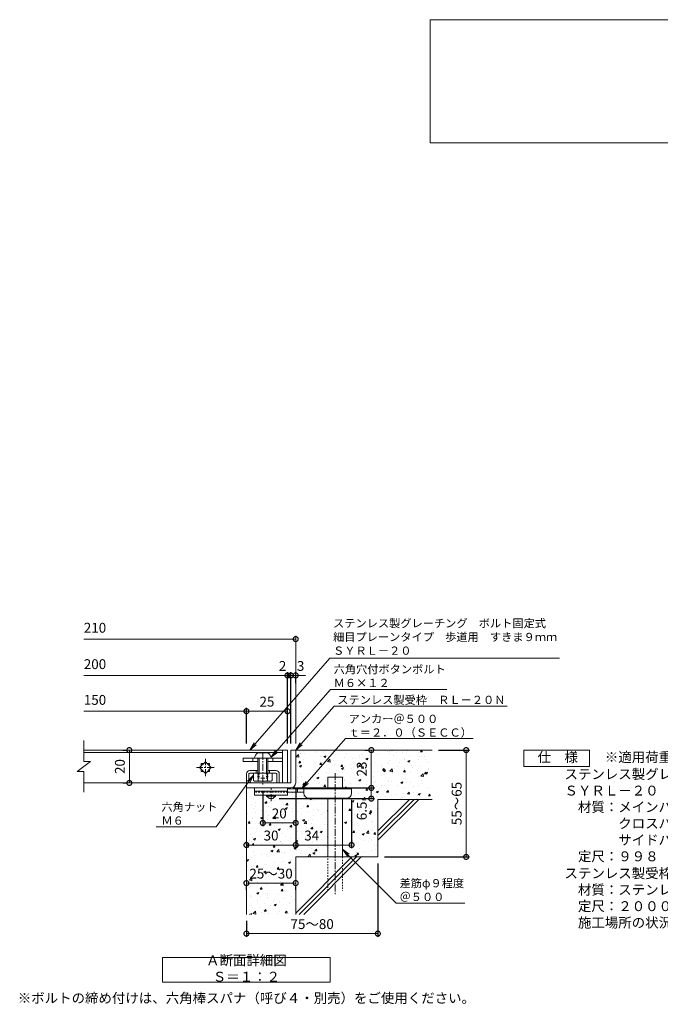
# Model space of a CAD drawing. Units: millimetres. Extents: x -1598 to -146, y -190 to 1168.
# Drawn here: x -1440 to -1050, y -122 to 478 of the extents above; entities that cross this region are included whole.
import ezdxf
from ezdxf import colors
from ezdxf.entities.mleader import LeaderData, LeaderLine
from ezdxf.math import Vec2, Vec3

# ---------------------------------------------------------------- set-up
doc = ezdxf.new("R2010")
doc.units = ezdxf.units.MM
doc.linetypes.add('中心線（短）', pattern=[6.773333, 4.233333, -0.846667, 0.846667, -0.846667])
doc.linetypes.add('点線（標準）', pattern=[1.693333, 0.846667, -0.846667])
for name, color, linetype in [('(K)アンカー', 3, 'Continuous'), ('(K)ボルト固定部', 6, 'Continuous'), ('(K)モルタル', 7, 'Continuous'), ('(K)受枠', 2, 'Continuous'), ('(K)寸法', 7, 'Continuous'), ('(K)蓋', 3, 'Continuous'), ('(K)躯体', 6, 'Continuous')]:
    doc.layers.add(name, color=color, linetype=linetype)
for name, color, linetype, lineweight in [('(K)引出線', 7, 'Continuous', 9), ('(K)文字', 2, 'Continuous', 9), ('(K)製品仕様', 7, 'Continuous', 9)]:
    doc.layers.add(name, color=color, linetype=linetype, lineweight=lineweight)
doc.styles.add('(K)MSゴシック', font='MS Gothic.ttf')
doc.styles.add('文字_異尺度_H2.5', font='MS Gothic.ttf', dxfattribs={"height": 2.5})
doc.styles.add('文字_異尺度_H3.0', font='MS Gothic.ttf', dxfattribs={"height": 3})
doc.dimstyles.new('KAD-1', dxfattribs={"dimtxt": 3, "dimasz": 3, "dimexe": 1, "dimexo": 2, "dimgap": 1, "dimtad": 1, "dimdec": 1, "dimdsep": 46, "dimtxsty": '(K)MSゴシック', "dimblk": 'DOTSMALL', "dimcen": 0, "dimclrd": 7, "dimclre": 256, "dimclrt": 2, "dimadec": 1, "dimazin": 0, "dimtfac": 1, "dimtdec": 1, "dimtmove": 0, "dimatfit": 3, "dimldrblk": 'DOTSMALL', "dimfxl": 1, "dimtfill": 1, "dimlwd": 9, "dimlwe": -1, "dimarcsym": 0})

# ---------------------------------------------------------------- blocks, each defined once
blk = doc.blocks.new('_DotSmall')
at = {"color": 0, "linetype": 'ByBlock', "const_width": 0.5}
blk.add_lwpolyline([(-0.0625, 0, 1), (0.0625, 0, 1)], format="xyb", close=True, dxfattribs=at)
blk = doc.blocks.new('*D20')
at = {"layer": '(K)寸法', "transparency": 16777216}
for p, q in [((-1222.21, -35.82), (-1222.21, -80.49)), ((-1302.21, -70.82), (-1302.21, -80.49))]:
    blk.add_line(p, q, dxfattribs=at)
at = {"layer": '(K)寸法', "color": 7, "lineweight": 9, "transparency": 16777216}
blk.add_line((-1222.21, -78.49), (-1302.21, -78.49), dxfattribs=at)
at = {"layer": 'Defpoints', "color": 0, "transparency": 16777216}
for p in [(-1222.21, -31.82), (-1302.21, -66.82), (-1302.21, -78.49)]:
    blk.add_point(p, dxfattribs=at)
at = {"layer": '(K)寸法', "color": 7, "lineweight": 9, "transparency": 16777216, "xscale": 6, "yscale": 6, "zscale": 6, "rotation": 180}
blk.add_blockref('_DotSmall', (-1302.21, -78.49), dxfattribs=at)
at = {"layer": '(K)寸法', "color": 7, "lineweight": 9, "transparency": 16777216, "xscale": 6, "yscale": 6, "zscale": 6}
blk.add_blockref('_DotSmall', (-1222.21, -78.49), dxfattribs=at)
at = {"layer": '(K)寸法', "color": 2, "lineweight": 9, "transparency": 16777216, "insert": (-1262.21, -73.49), "char_height": 6, "attachment_point": 5, "style": '(K)MSゴシック', "bg_fill": 3, "box_fill_scale": 1.1, "bg_fill_color": 256, "bg_fill_true_color": 13158600, "bg_fill_transparency": 0}
blk.add_mtext('75～80', dxfattribs=at)
blk = doc.blocks.new('*D21')
at = {"layer": '(K)寸法', "transparency": 16777216}
for p, q in [((-1377.46, 33.18), (-1375.46, 33.18)), ((-1377.46, 13.18), (-1375.46, 13.18))]:
    blk.add_line(p, q, dxfattribs=at)
at = {"layer": '(K)寸法', "color": 7, "lineweight": 9, "transparency": 16777216}
blk.add_line((-1373.46, 33.18), (-1373.46, 13.18), dxfattribs=at)
at = {"layer": 'Defpoints', "color": 0, "transparency": 16777216}
for p in [(-1373.46, 33.18), (-1373.46, 13.18), (-1373.46, 13.18)]:
    blk.add_point(p, dxfattribs=at)
at = {"layer": '(K)寸法', "color": 7, "lineweight": 9, "transparency": 16777216, "xscale": 6, "yscale": 6, "zscale": 6}
for p, rotation in [((-1373.46, 33.18), 90), ((-1373.46, 13.18), 270)]:
    blk.add_blockref('_DotSmall', p, dxfattribs=dict(at, rotation=rotation))
at = {"layer": '(K)寸法', "color": 2, "lineweight": 9, "transparency": 16777216, "insert": (-1378.46, 23.18), "char_height": 6, "attachment_point": 5, "rotation": 90, "style": '(K)MSゴシック', "bg_fill": 3, "box_fill_scale": 1.1, "bg_fill_color": 256, "bg_fill_true_color": 13158600, "bg_fill_transparency": 0}
blk.add_mtext('20', dxfattribs=at)
blk = doc.blocks.new('*D22')
at = {"layer": '(K)寸法', "color": 7, "lineweight": 9, "transparency": 16777216}
for p, q in [((-1275.21, 78.61), (-1281.21, 78.61)), ((-1272.21, 78.61), (-1266.21, 78.61))]:
    blk.add_line(p, q, dxfattribs=at)
at = {"layer": '(K)寸法', "transparency": 16777216}
for p, q in [((-1275.21, 37.18), (-1275.21, 80.61)), ((-1272.21, 73.96), (-1272.21, 80.61))]:
    blk.add_line(p, q, dxfattribs=at)
at = {"layer": 'Defpoints', "color": 0, "transparency": 16777216}
for p in [(-1275.21, 78.61), (-1272.21, 69.96), (-1275.21, 33.18)]:
    blk.add_point(p, dxfattribs=at)
at = {"layer": '(K)寸法', "color": 2, "lineweight": 9, "transparency": 16777216, "insert": (-1269.21, 83.61), "char_height": 6, "attachment_point": 5, "style": '(K)MSゴシック', "bg_fill": 3, "box_fill_scale": 1.1, "bg_fill_color": 256, "bg_fill_true_color": 13158600, "bg_fill_transparency": 0}
blk.add_mtext('3', dxfattribs=at)
at = {"layer": '(K)寸法', "color": 7, "lineweight": 9, "transparency": 16777216}
blk.add_line((-1272.21, 78.61), (-1275.21, 78.61), dxfattribs=at)
at = {"layer": '(K)寸法', "color": 7, "lineweight": 9, "transparency": 16777216, "xscale": 6, "yscale": 6, "zscale": 6}
blk.add_blockref('_DotSmall', (-1275.21, 78.61), dxfattribs=at)
at = {"layer": '(K)寸法', "color": 7, "lineweight": 9, "transparency": 16777216, "xscale": 6, "yscale": 6, "zscale": 6, "rotation": 180}
blk.add_blockref('_DotSmall', (-1272.21, 78.61), dxfattribs=at)
blk = doc.blocks.new('*D23')
at = {"layer": '(K)寸法', "color": 7, "lineweight": 9, "transparency": 16777216}
for p, q in [((-1277.21, 78.61), (-1283.21, 78.61)), ((-1275.21, 78.61), (-1269.21, 78.61))]:
    blk.add_line(p, q, dxfattribs=at)
at = {"layer": '(K)寸法', "transparency": 16777216}
for p, q in [((-1277.21, 37.18), (-1277.21, 80.61)), ((-1275.21, 37.18), (-1275.21, 80.61))]:
    blk.add_line(p, q, dxfattribs=at)
at = {"layer": 'Defpoints', "color": 0, "transparency": 16777216}
for p in [(-1277.21, 33.18), (-1275.21, 33.18)]:
    blk.add_point(p, dxfattribs=at)
at = {"layer": '(K)寸法', "color": 2, "lineweight": 9, "transparency": 16777216, "insert": (-1280.21, 83.61), "char_height": 6, "attachment_point": 5, "style": '(K)MSゴシック', "bg_fill": 3, "box_fill_scale": 1.1, "bg_fill_color": 256, "bg_fill_true_color": 13158600, "bg_fill_transparency": 0}
blk.add_mtext('2', dxfattribs=at)
at = {"layer": '(K)寸法', "color": 7, "lineweight": 9, "transparency": 16777216}
blk.add_line((-1275.21, 78.61), (-1277.21, 78.61), dxfattribs=at)
at = {"layer": 'Defpoints', "color": 0, "transparency": 16777216}
blk.add_point((-1277.21, 78.61), dxfattribs=at)
at = {"layer": '(K)寸法', "color": 7, "lineweight": 9, "transparency": 16777216, "xscale": 6, "yscale": 6, "zscale": 6}
blk.add_blockref('_DotSmall', (-1277.21, 78.61), dxfattribs=at)
at = {"layer": '(K)寸法', "color": 7, "lineweight": 9, "transparency": 16777216, "xscale": 6, "yscale": 6, "zscale": 6, "rotation": 180}
blk.add_blockref('_DotSmall', (-1275.21, 78.61), dxfattribs=at)
blk = doc.blocks.new('*D24')
at = {"layer": '(K)寸法', "transparency": 16777216}
for p, q in [((-1302.21, 37.18), (-1302.21, 58.86)), ((-1277.21, 55.57), (-1277.21, 54.86))]:
    blk.add_line(p, q, dxfattribs=at)
at = {"layer": '(K)寸法', "color": 7, "lineweight": 9, "transparency": 16777216}
blk.add_line((-1277.21, 56.86), (-1302.21, 56.86), dxfattribs=at)
at = {"layer": 'Defpoints', "color": 0, "transparency": 16777216}
for p in [(-1302.21, 56.86), (-1277.21, 59.57), (-1302.21, 33.18)]:
    blk.add_point(p, dxfattribs=at)
at = {"layer": '(K)寸法', "color": 7, "lineweight": 9, "transparency": 16777216, "xscale": 6, "yscale": 6, "zscale": 6, "rotation": 180}
blk.add_blockref('_DotSmall', (-1302.21, 56.86), dxfattribs=at)
at = {"layer": '(K)寸法', "color": 7, "lineweight": 9, "transparency": 16777216, "xscale": 6, "yscale": 6, "zscale": 6}
blk.add_blockref('_DotSmall', (-1277.21, 56.86), dxfattribs=at)
at = {"layer": '(K)寸法', "color": 2, "lineweight": 9, "transparency": 16777216, "insert": (-1289.71, 61.86), "char_height": 6, "attachment_point": 5, "style": '(K)MSゴシック', "bg_fill": 3, "box_fill_scale": 1.1, "bg_fill_color": 256, "bg_fill_true_color": 13158600, "bg_fill_transparency": 0}
blk.add_mtext('25', dxfattribs=at)
blk = doc.blocks.new('*D25')
at = {"layer": '(K)寸法', "color": 7, "lineweight": 9, "transparency": 16777216}
blk.add_line((-1302.21, -47.77), (-1272.21, -47.77), dxfattribs=at)
at = {"layer": '(K)寸法', "transparency": 16777216}
for p, q in [((-1302.21, -51.77), (-1302.21, -49.77)), ((-1272.21, -51.77), (-1272.21, -49.77))]:
    blk.add_line(p, q, dxfattribs=at)
at = {"layer": '(K)寸法', "color": 7, "lineweight": 9, "transparency": 16777216, "xscale": 6, "yscale": 6, "zscale": 6, "rotation": 180}
blk.add_blockref('_DotSmall', (-1302.21, -47.77), dxfattribs=at)
at = {"layer": '(K)寸法', "color": 7, "lineweight": 9, "transparency": 16777216, "xscale": 6, "yscale": 6, "zscale": 6}
blk.add_blockref('_DotSmall', (-1272.21, -47.77), dxfattribs=at)
at = {"layer": '(K)寸法', "color": 2, "lineweight": 9, "transparency": 16777216, "insert": (-1287.21, -42.77), "char_height": 6, "attachment_point": 5, "style": '(K)MSゴシック', "bg_fill": 3, "box_fill_scale": 1.1, "bg_fill_color": 256, "bg_fill_true_color": 13158600, "bg_fill_transparency": 0}
blk.add_mtext('25～30', dxfattribs=at)
at = {"layer": 'Defpoints', "color": 0, "transparency": 16777216}
for p in [(-1302.21, -47.77), (-1272.21, -47.77), (-1272.21, -47.77)]:
    blk.add_point(p, dxfattribs=at)
blk = doc.blocks.new('*D26')
at = {"layer": '(K)寸法', "transparency": 16777216}
for p, q in [((-1272.21, 9.18), (-1272.21, -26.59)), ((-1302.21, -24.32), (-1302.21, -22.59))]:
    blk.add_line(p, q, dxfattribs=at)
at = {"layer": '(K)寸法', "color": 7, "lineweight": 9, "transparency": 16777216}
blk.add_line((-1302.21, -24.59), (-1272.21, -24.59), dxfattribs=at)
at = {"layer": 'Defpoints', "color": 0, "transparency": 16777216}
for p in [(-1272.21, 13.18), (-1302.21, -28.32), (-1272.21, -24.59)]:
    blk.add_point(p, dxfattribs=at)
at = {"layer": '(K)寸法', "color": 7, "lineweight": 9, "transparency": 16777216, "xscale": 6, "yscale": 6, "zscale": 6, "rotation": 180}
blk.add_blockref('_DotSmall', (-1302.21, -24.59), dxfattribs=at)
at = {"layer": '(K)寸法', "color": 7, "lineweight": 9, "transparency": 16777216, "xscale": 6, "yscale": 6, "zscale": 6}
blk.add_blockref('_DotSmall', (-1272.21, -24.59), dxfattribs=at)
at = {"layer": '(K)寸法', "color": 2, "lineweight": 9, "transparency": 16777216, "insert": (-1287.21, -19.59), "char_height": 6, "attachment_point": 5, "style": '(K)MSゴシック', "bg_fill": 3, "box_fill_scale": 1.1, "bg_fill_color": 256, "bg_fill_true_color": 13158600, "bg_fill_transparency": 0}
blk.add_mtext('30', dxfattribs=at)
blk = doc.blocks.new('*D27')
at = {"layer": '(K)寸法', "transparency": 16777216}
for p, q in [((-1272.21, 9.18), (-1272.21, -26.59)), ((-1238.21, 2.88), (-1238.21, -26.59))]:
    blk.add_line(p, q, dxfattribs=at)
at = {"layer": '(K)寸法', "color": 7, "lineweight": 9, "transparency": 16777216}
blk.add_line((-1272.21, -24.59), (-1238.21, -24.59), dxfattribs=at)
at = {"layer": 'Defpoints', "color": 0, "transparency": 16777216}
for p in [(-1272.21, 13.18), (-1238.21, 6.88), (-1238.21, -24.59)]:
    blk.add_point(p, dxfattribs=at)
at = {"layer": '(K)寸法', "color": 7, "lineweight": 9, "transparency": 16777216, "xscale": 6, "yscale": 6, "zscale": 6, "rotation": 180}
blk.add_blockref('_DotSmall', (-1272.21, -24.59), dxfattribs=at)
at = {"layer": '(K)寸法', "color": 7, "lineweight": 9, "transparency": 16777216, "xscale": 6, "yscale": 6, "zscale": 6}
blk.add_blockref('_DotSmall', (-1238.21, -24.59), dxfattribs=at)
at = {"layer": '(K)寸法', "color": 2, "lineweight": 9, "transparency": 16777216, "insert": (-1262.46, -19.59), "char_height": 6, "attachment_point": 5, "style": '(K)MSゴシック', "bg_fill": 3, "box_fill_scale": 1.1, "bg_fill_color": 256, "bg_fill_true_color": 13158600, "bg_fill_transparency": 0}
blk.add_mtext('34', dxfattribs=at)
blk = doc.blocks.new('*D28')
at = {"layer": '(K)寸法', "transparency": 16777216}
for p, q in [((-1292.21, 8.22), (-1292.21, -13.15)), ((-1272.21, -7.15), (-1272.21, -9.15))]:
    blk.add_line(p, q, dxfattribs=at)
at = {"layer": '(K)寸法', "color": 7, "lineweight": 9, "transparency": 16777216}
blk.add_line((-1272.21, -11.15), (-1292.21, -11.15), dxfattribs=at)
at = {"layer": 'Defpoints', "color": 0, "transparency": 16777216}
for p in [(-1292.21, 12.22), (-1292.21, -11.15), (-1272.21, -11.15)]:
    blk.add_point(p, dxfattribs=at)
at = {"layer": '(K)寸法', "color": 7, "lineweight": 9, "transparency": 16777216, "xscale": 6, "yscale": 6, "zscale": 6, "rotation": 180}
blk.add_blockref('_DotSmall', (-1292.21, -11.15), dxfattribs=at)
at = {"layer": '(K)寸法', "color": 7, "lineweight": 9, "transparency": 16777216, "xscale": 6, "yscale": 6, "zscale": 6}
blk.add_blockref('_DotSmall', (-1272.21, -11.15), dxfattribs=at)
at = {"layer": '(K)寸法', "color": 2, "lineweight": 9, "transparency": 16777216, "insert": (-1282.21, -6.15), "char_height": 6, "attachment_point": 5, "style": '(K)MSゴシック', "bg_fill": 3, "box_fill_scale": 1.1, "bg_fill_color": 256, "bg_fill_true_color": 13158600, "bg_fill_transparency": 0}
blk.add_mtext('20', dxfattribs=at)
blk = doc.blocks.new('*D29')
at = {"layer": '(K)寸法', "transparency": 16777216}
for p, q in [((-1273.21, 10.18), (-1224.21, 10.18)), ((-1282.21, 3.68), (-1224.21, 3.68))]:
    blk.add_line(p, q, dxfattribs=at)
at = {"layer": '(K)寸法', "color": 7, "lineweight": 9, "transparency": 16777216}
blk.add_line((-1226.21, 3.68), (-1226.21, 10.18), dxfattribs=at)
at = {"layer": 'Defpoints', "color": 0, "transparency": 16777216}
for p in [(-1277.21, 10.18), (-1226.21, 10.18), (-1286.21, 3.68)]:
    blk.add_point(p, dxfattribs=at)
at = {"layer": '(K)寸法', "color": 7, "lineweight": 9, "transparency": 16777216, "xscale": 6, "yscale": 6, "zscale": 6, "rotation": 90}
blk.add_blockref('_DotSmall', (-1226.21, 10.18), dxfattribs=at)
at = {"layer": '(K)寸法', "color": 2, "lineweight": 9, "transparency": 16777216, "insert": (-1231.21, -3.8), "char_height": 6, "attachment_point": 5, "rotation": 90, "style": '(K)MSゴシック', "bg_fill": 3, "box_fill_scale": 1.1, "bg_fill_color": 256, "bg_fill_true_color": 13158600, "bg_fill_transparency": 0}
blk.add_mtext('6.5', dxfattribs=at)
at = {"layer": '(K)寸法', "color": 7, "lineweight": 9, "transparency": 16777216, "xscale": 6, "yscale": 6, "zscale": 6, "rotation": 270}
blk.add_blockref('_DotSmall', (-1226.21, 3.68), dxfattribs=at)
blk = doc.blocks.new('*D30')
at = {"layer": '(K)寸法', "transparency": 16777216}
for p, q in [((-1230.21, 33.18), (-1228.21, 33.18)), ((-1273.21, 10.18), (-1224.21, 10.18))]:
    blk.add_line(p, q, dxfattribs=at)
at = {"layer": '(K)寸法', "color": 7, "lineweight": 9, "transparency": 16777216}
blk.add_line((-1226.21, 10.18), (-1226.21, 33.18), dxfattribs=at)
at = {"layer": 'Defpoints', "color": 0, "transparency": 16777216}
for p in [(-1226.21, 33.18), (-1226.21, 33.18), (-1277.21, 10.18)]:
    blk.add_point(p, dxfattribs=at)
at = {"layer": '(K)寸法', "color": 7, "lineweight": 9, "transparency": 16777216, "xscale": 6, "yscale": 6, "zscale": 6}
for p, rotation in [((-1226.21, 33.18), 90), ((-1226.21, 10.18), 270)]:
    blk.add_blockref('_DotSmall', p, dxfattribs=dict(at, rotation=rotation))
at = {"layer": '(K)寸法', "color": 2, "lineweight": 9, "transparency": 16777216, "insert": (-1231.21, 21.68), "char_height": 6, "attachment_point": 5, "rotation": 90, "style": '(K)MSゴシック', "bg_fill": 3, "box_fill_scale": 1.1, "bg_fill_color": 256, "bg_fill_true_color": 13158600, "bg_fill_transparency": 0}
blk.add_mtext('23', dxfattribs=at)
blk = doc.blocks.new('*D31')
at = {"layer": '(K)寸法', "transparency": 16777216}
for p, q in [((-1185.21, 33.18), (-1166.46, 33.18)), ((-1218.21, -31.82), (-1166.46, -31.82))]:
    blk.add_line(p, q, dxfattribs=at)
at = {"layer": '(K)寸法', "color": 7, "lineweight": 9, "transparency": 16777216}
blk.add_line((-1168.46, 33.18), (-1168.46, -31.82), dxfattribs=at)
at = {"layer": 'Defpoints', "color": 0, "transparency": 16777216}
for p in [(-1189.21, 33.18), (-1222.21, -31.82), (-1168.46, -31.82)]:
    blk.add_point(p, dxfattribs=at)
at = {"layer": '(K)寸法', "color": 7, "lineweight": 9, "transparency": 16777216, "xscale": 6, "yscale": 6, "zscale": 6}
for p, rotation in [((-1168.46, 33.18), 90), ((-1168.46, -31.82), 270)]:
    blk.add_blockref('_DotSmall', p, dxfattribs=dict(at, rotation=rotation))
at = {"layer": '(K)寸法', "color": 2, "lineweight": 9, "transparency": 16777216, "insert": (-1173.46, 0.68), "char_height": 6, "attachment_point": 5, "rotation": 90, "style": '(K)MSゴシック', "bg_fill": 3, "box_fill_scale": 1.1, "bg_fill_color": 256, "bg_fill_true_color": 13158600, "bg_fill_transparency": 0}
blk.add_mtext('55～65', dxfattribs=at)
blk = doc.blocks.new('_Open')
at = {"color": 0, "linetype": 'ByBlock', "lineweight": -2}
for p, q in [((-1, 0.17), (0, 0)), ((-1, -0.17), (0, 0)), ((0, 0), (-1, 0))]:
    blk.add_line(p, q, dxfattribs=at)

msp = doc.modelspace()

# ---------------------------------------------------------------- hatches: boundary and pattern name
at = {"layer": '(K)モルタル', "lineweight": 9}
h = msp.add_hatch(dxfattribs=at)
h.set_pattern_fill('AR-CONC', color=256, scale=0.07)
h.set_pattern_definition([(50, (-81.019, 39.815), (12.75293, -1.11574), [1.3335, -14.6685]), (355, (-81.019, 39.815), (-2.46704, 13.37398), [1.0668, -11.73484]), (100.4514, (-79.956, 39.722), (10.28589, 12.25824), [1.1333, -12.46632]), (46.1842, (-81.019, 43.37), (18.97553, -2.94296), [2.00025, -22.00275]), (96.6356, (-79.438, 43.125), (16.6183, 17.31983), [1.69995, -18.6995]), (351.1842, (-81.019, 43.37), (16.6183, 17.31983), [1.6002, -17.60218]), (21, (-79.241, 42.482), (10.61301, -7.15856), [1.3335, -14.6685]), (326, (-79.241, 42.482), (4.32614, 12.89316), [1.0668, -11.7348]), (71.4514, (-78.356, 41.885), (14.93915, 5.7346), [1.1333, -12.4663]), (37.5, (-81.019, 39.8147), (0.216202, 5.918853), [0, -11.59256, 0, -11.9126, 0, -11.77925]), (7.5, (-81.019, 39.8147), (4.677376, 7.01264), [0, -6.79196, 0, -11.32586, 0, -4.48945]), (327.5, (-84.984, 39.8147), (9.491342, -0.401012), [0, -4.445, 0, -13.8684, 0, -18.4023]), (317.5, (-86.762, 39.815), (10.36904, 1.779854), [0, -5.7785, 0, -9.21004, 0, -13.0683])])
h.paths.add_polyline_path([(-1189.21, 33.18), (-1272.21, 33.18), (-1272.21, 13.19, -0.414192), (-1275.19, 10.18), (-1276.21, 10.18), (-1277.21, 10.18), (-1277.21, 9.68), (-1252.71, 9.68), (-1252.71, 16.68), (-1243.71, 16.68), (-1243.71, 9.68), (-1238.21, 9.68), (-1238.21, 6.89, -0.415701), (-1241.21, 3.88), (-1243.71, 3.88), (-1243.71, -31.82), (-1222.21, -31.82), (-1222.21, 3.18), (-1189.21, 3.18)])
h.paths.add_polyline_path([(-1252.71, 3.88), (-1264.21, 3.88, -0.414214), (-1267.21, 6.88), (-1267.21, 6.88), (-1267.21, 7.68), (-1277.21, 7.68), (-1277.21, 7.68), (-1277.21, 5.68), (-1284.46, 5.68), (-1284.46, 5.18), (-1286.21, 3.68), (-1288.21, 3.68), (-1289.96, 5.18), (-1289.96, 5.68), (-1297.21, 5.68), (-1297.21, 10.18), (-1302.21, 10.18), (-1302.21, -66.82), (-1272.21, -66.82), (-1272.21, -31.82), (-1252.71, -31.82)])

# ---------------------------------------------------------------- linework, layer by layer
at = {"layer": '(K)アンカー', "color": 3, "linetype": 'Continuous', "lineweight": 9}
for p, q in [((-1297.21, 10.18), (-1297.21, 5.68)), ((-1277.21, 10.18), (-1297.21, 10.18)), ((-1277.21, 8.18), (-1297.21, 8.18)), ((-1277.21, 10.18), (-1277.21, 5.68)), ((-1277.21, 5.68), (-1297.21, 5.68))]:
    msp.add_line(p, q, dxfattribs=at)
at = {"layer": '(K)アンカー', "color": 3, "linetype": '点線（標準）', "lineweight": 9}
msp.add_line((-1277.21, 7.68), (-1297.21, 7.68), dxfattribs=at)
at = {"layer": '(K)アンカー', "color": 4, "linetype": '中心線（短）', "lineweight": 9}
msp.add_line((-1287.21, 2.13), (-1287.21, 10.18), dxfattribs=at)
at = {"layer": '(K)アンカー', "color": 4, "linetype": 'Continuous', "lineweight": 9}
for p, q in [((-1238.21, 9.68), (-1277.21, 9.68)), ((-1267.2, 7.68), (-1277.21, 7.68)), ((-1271.21, 7.68), (-1271.21, 9.68)), ((-1267.21, 6.88), (-1267.21, 9.68)), ((-1238.21, 6.88), (-1238.21, 9.68)), ((-1264.21, 3.88), (-1241.21, 3.88))]:
    msp.add_line(p, q, dxfattribs=at)
at = {"layer": '(K)アンカー', "color": 2, "linetype": 'Continuous', "lineweight": 9}
for p, q in [((-1289.96, 5.18), (-1289.96, 5.68)), ((-1289.96, 5.18), (-1288.21, 3.68)), ((-1289.96, 5.18), (-1284.46, 5.18)), ((-1288.21, 3.68), (-1286.21, 3.68)), ((-1286.21, 3.68), (-1284.46, 5.18)), ((-1284.46, 5.18), (-1284.46, 5.68))]:
    msp.add_line(p, q, dxfattribs=at)
at = {"layer": '(K)アンカー', "color": 4, "linetype": 'Continuous', "lineweight": 9}
for centre, start, end in [((-1264.21, 6.88), 180, 270), ((-1241.21, 6.88), 270, 0)]:
    msp.add_arc(centre, 3, start, end, dxfattribs=at)
at = {"layer": '(K)ボルト固定部', "color": 2, "linetype": 'Continuous', "lineweight": 9}
for p, q in [((-1295.21, 31.48), (-1289.21, 31.48)), ((-1297.46, 28.18), (-1286.96, 28.18)), ((-1295.21, 28.18), (-1295.21, 19.18)), ((-1294.51, 28.18), (-1294.51, 19.18)), ((-1289.91, 28.18), (-1289.91, 19.18)), ((-1289.21, 28.18), (-1289.21, 19.18)), ((-1297.96, 14.67), (-1297.96, 19.18)), ((-1295.07, 14.67), (-1295.07, 19.18)), ((-1289.34, 14.67), (-1289.34, 19.18)), ((-1286.46, 14.67), (-1286.46, 19.18)), ((-1287.9, 14.18), (-1296.51, 14.18))]:
    msp.add_line(p, q, dxfattribs=at)
at = {"layer": '(K)ボルト固定部', "color": 2, "linetype": '中心線（短）', "lineweight": 9}
msp.add_line((-1292.21, 31.58), (-1292.21, 12.22), dxfattribs=at)
at = {"layer": '(K)ボルト固定部', "color": 7, "linetype": 'Continuous', "lineweight": 9}
for p, q in [((-1304.21, 28.18), (-1304.21, 26.18)), ((-1280.21, 28.18), (-1304.21, 28.18)), ((-1295.21, 26.18), (-1304.21, 26.18)), ((-1298.21, 28.18), (-1298.21, 26.18)), ((-1280.21, 26.18), (-1289.21, 26.18)), ((-1286.21, 28.18), (-1286.21, 26.18)), ((-1280.21, 26.18), (-1280.21, 28.18))]:
    msp.add_line(p, q, dxfattribs=at)
at = {"layer": '(K)ボルト固定部', "color": 6, "linetype": 'Continuous', "lineweight": 9}
for p, q in [((-1302.21, 18.68), (-1302.21, 13.18)), ((-1300.71, 18.68), (-1300.71, 13.18)), ((-1295.21, 20.68), (-1300.21, 20.68)), ((-1300.21, 19.18), (-1284.21, 19.18)), ((-1296.21, 20.68), (-1296.21, 19.18)), ((-1284.21, 20.68), (-1289.21, 20.68)), ((-1288.21, 20.68), (-1288.21, 19.18)), ((-1283.71, 18.68), (-1283.71, 13.18)), ((-1282.21, 18.68), (-1282.21, 13.18))]:
    msp.add_line(p, q, dxfattribs=at)
at = {"layer": '(K)ボルト固定部', "color": 2, "linetype": '点線（標準）', "lineweight": 9}
for p, q in [((-1295.21, 19.18), (-1295.21, 16.18)), ((-1294.51, 19.18), (-1294.51, 16.18)), ((-1289.91, 19.18), (-1289.91, 16.18)), ((-1289.21, 19.18), (-1289.21, 16.18)), ((-1295.21, 16.18), (-1289.21, 16.18))]:
    msp.add_line(p, q, dxfattribs=at)
at = {"layer": '(K)ボルト固定部', "color": 2, "linetype": 'Continuous', "lineweight": 9}
for centre, radius, start, end in [((-1292.55, 27.25), 5, 122.17209, 169.25416), ((-1291.87, 27.25), 5, 10.74584, 57.82791), ((-1296.51, 16.55), 2.37, 232.44278, 307.55722), ((-1292.21, 22.78), 8.6, 250.548, 289.452), ((-1287.9, 16.55), 2.37, 232.44278, 307.55722)]:
    msp.add_arc(centre, radius, start, end, dxfattribs=at)
at = {"layer": '(K)ボルト固定部', "color": 6, "linetype": 'Continuous', "lineweight": 9}
for centre, radius, start, end in [((-1300.21, 18.68), 2, 90, 180), ((-1300.21, 18.68), 0.5, 90, 180), ((-1284.21, 18.68), 2, 0, 90), ((-1284.21, 18.68), 0.5, 0, 90)]:
    msp.add_arc(centre, radius, start, end, dxfattribs=at)
at = {"layer": '(K)受枠', "color": 2, "linetype": 'Continuous', "lineweight": 9}
for p, q in [((-1275.21, 33.18), (-1275.21, 13.18)), ((-1275.21, 33.18), (-1272.21, 33.18)), ((-1272.21, 13.18), (-1272.21, 33.18)), ((-1275.21, 13.18), (-1302.21, 13.18)), ((-1302.21, 10.18), (-1302.21, 13.18)), ((-1302.21, 10.18), (-1276.21, 10.18)), ((-1276.21, 10.18), (-1275.21, 10.18))]:
    msp.add_line(p, q, dxfattribs=at)
msp.add_arc((-1275.21, 13.18), 3, 270, 0, dxfattribs=at)
at = {"layer": '(K)寸法', "lineweight": 9}
msp.add_line((-1272.21, 37.18), (-1272.21, 102.75), dxfattribs=at)
at = {"layer": '(K)寸法', "color": 7, "lineweight": 9}
msp.add_line((-1272.21, 100.75), (-1401.2, 100.75), dxfattribs=at)
at = {"layer": '(K)文字', "color": 7, "linetype": 'Continuous', "lineweight": 9}
for points in [[(-1190.34, 477.67), (-660.34, 477.67), (-660.34, 402.67), (-1190.34, 402.67)], [(-1353.21, -93.01), (-1251.21, -93.01), (-1251.21, -108.01), (-1353.21, -108.01)]]:
    msp.add_lwpolyline(points, close=True, dxfattribs=at)
at = {"layer": '(K)蓋', "color": 3, "linetype": 'Continuous', "lineweight": 9}
for p, q in [((-1401.2, 26.18), (-1401.2, 38.99)), ((-1280.21, 33.18), (-1401.2, 33.18)), ((-1401.2, 31.78), (-1280.21, 31.78)), ((-1280.21, 33.18), (-1277.21, 33.18)), ((-1280.21, 33.18), (-1280.21, 13.18)), ((-1277.21, 33.18), (-1277.21, 13.18)), ((-1405.2, 20.18), (-1397.2, 26.18)), ((-1401.2, 26.18), (-1397.2, 26.18)), ((-1330.74, 22.58), (-1327.21, 26.11)), ((-1329.71, 25.08), (-1329.71, 23.61)), ((-1329.71, 25.08), (-1328.24, 25.08)), ((-1327.21, 26.11), (-1323.67, 22.58)), ((-1326.17, 25.08), (-1324.71, 25.08)), ((-1324.71, 25.08), (-1324.71, 23.61)), ((-1405.2, 20.18), (-1401.2, 20.18)), ((-1401.2, 7.49), (-1401.2, 20.18)), ((-1327.21, 19.04), (-1330.74, 22.58)), ((-1329.71, 21.54), (-1329.71, 20.08)), ((-1329.71, 20.08), (-1328.24, 20.08)), ((-1323.67, 22.58), (-1327.21, 19.04)), ((-1326.17, 20.08), (-1324.71, 20.08)), ((-1324.71, 21.54), (-1324.71, 20.08)), ((-1280.21, 13.18), (-1401.2, 13.18)), ((-1277.21, 13.18), (-1280.21, 13.18))]:
    msp.add_line(p, q, dxfattribs=at)
at = {"layer": '(K)蓋', "color": 3, "linetype": '中心線（短）', "lineweight": 9}
for p, q in [((-1327.21, 17.28), (-1327.21, 27.88)), ((-1321.91, 22.58), (-1332.51, 22.58))]:
    msp.add_line(p, q, dxfattribs=at)
at = {"layer": '(K)製品仕様', "linetype": 'Continuous', "lineweight": 9}
msp.add_lwpolyline([(-1133.42, 33.18), (-1093.42, 33.18), (-1093.42, 23.18), (-1133.42, 23.18)], close=True, dxfattribs=at)
at = {"layer": '(K)躯体', "color": 6, "linetype": 'Continuous', "lineweight": 9}
for p, q in [((-1272.21, 33.18), (-1189.21, 33.18)), ((-1252.71, 9.68), (-1252.71, 16.68)), ((-1252.71, 16.68), (-1243.71, 16.68)), ((-1243.71, 9.68), (-1243.71, 16.68)), ((-1302.21, 10.18), (-1302.21, -66.82)), ((-1252.71, -31.82), (-1252.71, 3.88)), ((-1243.71, -31.82), (-1243.71, 3.88)), ((-1222.21, -16.02), (-1203.01, 3.18)), ((-1222.21, 3.18), (-1189.21, 3.18)), ((-1222.21, -18.85), (-1200.18, 3.18)), ((-1222.21, 3.18), (-1222.21, -31.82)), ((-1222.21, -21.68), (-1197.35, 3.18)), ((-1272.21, -31.82), (-1272.21, -66.82)), ((-1272.21, -31.82), (-1222.21, -31.82)), ((-1272.21, -66.02), (-1238.01, -31.82)), ((-1270.18, -66.82), (-1235.18, -31.82)), ((-1267.35, -66.82), (-1232.35, -31.82))]:
    msp.add_line(p, q, dxfattribs=at)
at = {"layer": '(K)躯体', "color": 6, "linetype": '中心線（短）', "lineweight": 9}
msp.add_line((-1248.21, 19.14), (-1248.21, -54.49), dxfattribs=at)
at = {"layer": '(K)躯体', "color": 6, "linetype": '点線（標準）', "lineweight": 9}
for p, q in [((-1252.71, -52.32), (-1252.71, -31.82)), ((-1243.71, -31.82), (-1243.71, -52.32))]:
    msp.add_line(p, q, dxfattribs=at)

# ---------------------------------------------------------------- block references
at = {"layer": '(K)寸法', "color": 7, "lineweight": 9, "xscale": 6, "yscale": 6, "zscale": 6}
msp.add_blockref('_DotSmall', (-1272.21, 100.75), dxfattribs=at)

# ---------------------------------------------------------------- texts
at = {"layer": '(K)寸法', "color": 2, "lineweight": 9, "char_height": 6, "attachment_point": 7, "style": '(K)MSゴシック', "bg_fill": 3, "box_fill_scale": 1.1, "bg_fill_color": 256, "bg_fill_true_color": 13158600, "bg_fill_transparency": 0}
for s, insert in [('210', (-1401.2, 102.75)), ('200', (-1401.2, 80.61)), ('150', (-1401.2, 58.86))]:
    msp.add_mtext(s, dxfattribs=dict(at, insert=insert))
at = {"layer": '(K)文字', "linetype": 'Continuous', "lineweight": 9, "char_height": 6, "attachment_point": 5, "style": '文字_異尺度_H3.0'}
for s, insert, width in [('Ａ断面詳細図\u3000Ｓ＝１：２', (-1302.21, -100.51), 96.0293), ('※ボルトの締め付けは、六角棒スパナ（呼び４・別売）をご使用ください。', (-1302.21, -118.51), 292.1506)]:
    msp.add_mtext(s, dxfattribs=dict(at, insert=insert, width=width))
at = {"layer": '(K)製品仕様', "color": 2, "linetype": 'Continuous', "lineweight": 9, "insert": (-1133.16, 31.88), "char_height": 6, "width": 356.0138, "attachment_point": 1, "style": '文字_異尺度_H3.0'}
msp.add_mtext('\u3000仕\u3000様\u3000\u3000{\\C3;※適用荷重：歩行用}\\P{\\H0.03333x;\\P}\u3000\u3000\u3000ステンレス製グレーチング\u3000ボルト固定式\u3000細目プレーンタイプ\u3000歩道用\u3000すきま９ｍｍ\\P\u3000\u3000\u3000ＳＹＲＬ－２０\u3000２００×１０００\\P\u3000\u3000\u3000\u3000材質：メインバー\u3000ＳＵＳ３０４\u3000＠１７\\P\u3000\u3000\u3000\u3000\u3000\u3000\u3000クロスバー\u3000ＳＵＳ３０４\u3000＠１００\\P\u3000\u3000\u3000\u3000\u3000\u3000\u3000サイドバー\u3000ＳＵＳ３０４\\P\u3000\u3000\u3000\u3000定尺：９９８\\P{\\H0.03333x;\\P}\u3000\u3000\u3000ステンレス製受枠\u3000ＲＬ－２０Ｎ\\P\u3000\u3000\u3000\u3000材質：ステンレス鋼板ｔ＝３．０（ＳＵＳ３０４）\\P\u3000\u3000\u3000\u3000定尺：２０００\\P\u3000\u3000\u3000\u3000施工場所の状況に合わせて、アンカーをプライヤー等で折り曲げてご使用ください。', dxfattribs=at)

# ---------------------------------------------------------------- next in the draw order: dimensions: what is measured, and where the dimension line sits
at = {"layer": '(K)寸法', "lineweight": 9}
dim = msp.add_linear_dim(base=(-1275.21, 78.61), p1=(-1272.21, 69.96), p2=(-1275.21, 33.18), dimstyle='KAD-1', override={"dimtmove": 1}, dxfattribs=at)
dim.commit()
dim.dimension.update_dxf_attribs({"geometry": '*D22', "text_midpoint": (-1269.21, 78.61), "dimtype": 160})
dim = msp.add_linear_dim(base=(-1373.46, 13.18), p1=(-1373.46, 33.18), p2=(-1373.46, 13.18), angle=90, dimstyle='KAD-1', dxfattribs=at)
dim.commit()
dim.dimension.update_dxf_attribs({"geometry": '*D21', "text_midpoint": (-1378.46, 23.18)})
dim = msp.add_linear_dim(base=(-1272.21, -24.59), p1=(-1302.21, -28.32), p2=(-1272.21, 13.18), dimstyle='KAD-1', dxfattribs=at)
dim.commit()
dim.dimension.update_dxf_attribs({"geometry": '*D26', "text_midpoint": (-1287.21, -19.59)})
dim = msp.add_linear_dim(base=(-1302.21, -78.49), p1=(-1222.21, -31.82), p2=(-1302.21, -66.82), text='75～<>', dimstyle='KAD-1', dxfattribs=at)
dim.commit()
dim.dimension.update_dxf_attribs({"geometry": '*D20', "text_midpoint": (-1262.21, -73.49)})

# ---------------------------------------------------------------- next in the draw order: dimensions: what is measured, and where the dimension line sits
for base, p1, p2, picture, middle in [((-1277.21, 78.61), (-1275.21, 33.18), (-1277.21, 33.18), '*D23', (-1280.21, 78.61)), ((-1238.21, -24.59), (-1272.21, 13.18), (-1238.21, 6.88), '*D27', (-1262.46, -24.59))]:
    dim = msp.add_linear_dim(base=base, p1=p1, p2=p2, dimstyle='KAD-1', override={"dimtmove": 1}, dxfattribs=at)
    dim.commit()
    dim.dimension.update_dxf_attribs({"geometry": picture, "text_midpoint": middle, "dimtype": 160})
dim = msp.add_linear_dim(base=(-1272.21, -47.77), p1=(-1302.21, -47.77), p2=(-1272.21, -47.77), text='25～<>', dimstyle='KAD-1', dxfattribs=at)
dim.commit()
dim.dimension.update_dxf_attribs({"geometry": '*D25', "text_midpoint": (-1287.21, -42.77)})

# ---------------------------------------------------------------- next in the draw order: leaders
at = {"layer": '(K)引出線', "lineweight": 9}
ml = msp.add_multileader_mtext('Standard', dxfattribs=at)
ml.set_content('六角ナット\\PＭ６', color=7, style='文字_異尺度_H2.5')
ml.set_leader_properties(color=7, linetype='Continuous', lineweight=9)
ml.set_arrow_properties(name='OPEN')
ml.build(insert=Vec2(0, 0))
ml.multileader.update_dxf_attribs({"has_dogleg": 0, "text_left_attachment_type": 5, "text_right_attachment_type": 5, "arrow_head_size": 5, "scale": 2})
ctx = ml.context
ctx.base_point, ctx.scale, ctx.char_height, ctx.arrow_head_size, ctx.plane_origin = Vec3(-1355.94, -13.52), 2, 5, 5, Vec3(-1297.96, 17.88)
ctx.left_attachment, ctx.right_attachment = 5, 5
notes = []
notes.append((ctx, [(0, (1, 1, 0), (-1304.72, -13.52), (-1, 0), 16, [(0, [(-1297.96, 17.88)], 0, [])])]))
ctx.mtext.insert, ctx.mtext.flow_direction = Vec3(-1353.94, 1.15), 5
for ctx, leaders in notes:
    for number, flags, end, landing, length, lines in leaders:
        leader = LeaderData()
        leader.index, (leader.has_last_leader_line, leader.has_dogleg_vector, leader.attachment_direction) = number, flags
        leader.last_leader_point, leader.dogleg_vector, leader.dogleg_length = Vec3(end), Vec3(landing), length
        for number, points, colour, breaks in lines:
            line = LeaderLine()
            line.index, line.vertices, line.color, line.breaks = number, Vec3.list(points), colors.encode_raw_color(colour), breaks
            leader.lines.append(line)
        ctx.leaders.append(leader)

# ---------------------------------------------------------------- next in the draw order: linework, layer by layer
at = {"layer": '(K)寸法', "color": 7, "lineweight": 9}
msp.add_line((-1277.21, 78.61), (-1401.2, 78.61), dxfattribs=at)

# ---------------------------------------------------------------- next in the draw order: dimensions: what is measured, and where the dimension line sits
at = {"layer": '(K)寸法', "lineweight": 9}
for base, p1, p2, picture, middle in [((-1302.21, 56.86), (-1277.21, 59.57), (-1302.21, 33.18), '*D24', (-1289.71, 61.86)), ((-1292.21, -11.15), (-1272.21, -11.15), (-1292.21, 12.22), '*D28', (-1282.21, -6.15))]:
    dim = msp.add_linear_dim(base=base, p1=p1, p2=p2, dimstyle='KAD-1', dxfattribs=at)
    dim.commit()
    dim.dimension.update_dxf_attribs({"geometry": picture, "text_midpoint": middle})

# ---------------------------------------------------------------- next in the draw order: linework, layer by layer
at = {"layer": '(K)寸法', "color": 7, "lineweight": 9}
msp.add_line((-1302.21, 56.86), (-1401.2, 56.86), dxfattribs=at)

# ---------------------------------------------------------------- next in the draw order: dimensions: what is measured, and where the dimension line sits
at = {"layer": '(K)寸法', "lineweight": 9}
dim = msp.add_linear_dim(base=(-1226.21, 10.18), p1=(-1286.21, 3.68), p2=(-1277.21, 10.18), angle=90, dimstyle='KAD-1', override={"dimtmove": 1}, dxfattribs=at)
dim.commit()
dim.dimension.update_dxf_attribs({"geometry": '*D29', "text_midpoint": (-1226.21, -3.8), "dimtype": 160})

# ---------------------------------------------------------------- next in the draw order: dimensions: what is measured, and where the dimension line sits
dim = msp.add_linear_dim(base=(-1226.21, 33.18), p1=(-1277.21, 10.18), p2=(-1226.21, 33.18), angle=90, dimstyle='KAD-1', dxfattribs=at)
dim.commit()
dim.dimension.update_dxf_attribs({"geometry": '*D30', "text_midpoint": (-1231.21, 21.68)})

# ---------------------------------------------------------------- next in the draw order: dimensions: what is measured, and where the dimension line sits
dim = msp.add_linear_dim(base=(-1168.46, -31.82), p1=(-1189.21, 33.18), p2=(-1222.21, -31.82), angle=90, text='55～<>', dimstyle='KAD-1', dxfattribs=at)
dim.commit()
dim.dimension.update_dxf_attribs({"geometry": '*D31', "text_midpoint": (-1173.46, 0.68)})

# ---------------------------------------------------------------- next in the draw order: leaders
at = {"layer": '(K)引出線', "lineweight": 9}
ml = msp.add_multileader_mtext('Standard', dxfattribs=at)
ml.set_content('ステンレス製グレーチング\u3000ボルト固定式\\P細目プレーンタイプ\u3000歩道用\u3000すきま９ｍｍ\\PＳＹＲＬ－２０', color=7, style='文字_異尺度_H2.5')
ml.set_leader_properties(color=7, linetype='Continuous', lineweight=9)
ml.set_arrow_properties(name='OPEN')
ml.build(insert=Vec2(0, 0))
ml.multileader.update_dxf_attribs({"has_dogleg": 0, "text_left_attachment_type": 5, "text_right_attachment_type": 5, "arrow_head_size": 5, "scale": 2})
ctx = ml.context
ctx.base_point, ctx.scale, ctx.char_height, ctx.arrow_head_size, ctx.plane_origin = Vec3(-1251.46, 89.15), 2, 5, 5, Vec3(-1300.18, 33.18)
ctx.left_attachment, ctx.right_attachment = 5, 5
notes = []
notes.append((ctx, [(0, (1, 1, 0), (-1267.46, 89.15), (1, 0), 16, [(0, [(-1300.18, 33.18)], 0, [])])]))
ctx.mtext.insert, ctx.mtext.flow_direction = Vec3(-1249.46, 112.86), 5
ml = msp.add_multileader_mtext('Standard', dxfattribs=at)
ml.set_content('六角穴付ボタンボルト\\PＭ６×１２', color=7, style='文字_異尺度_H2.5')
ml.set_leader_properties(color=7, linetype='Continuous', lineweight=9)
ml.set_arrow_properties(name='OPEN')
ml.build(insert=Vec2(0, 0))
ml.multileader.update_dxf_attribs({"has_dogleg": 0, "text_left_attachment_type": 5, "text_right_attachment_type": 5, "arrow_head_size": 5, "scale": 2})
ctx = ml.context
ctx.base_point, ctx.scale, ctx.char_height, ctx.arrow_head_size, ctx.plane_origin = Vec3(-1251.12, 70.13), 2, 5, 5, Vec3(-1287.11, 28.78)
ctx.left_attachment, ctx.right_attachment = 5, 5
notes.append((ctx, [(0, (1, 1, 0), (-1267.12, 70.13), (1, 0), 16, [(0, [(-1287.11, 28.78)], 0, [])])]))
ctx.mtext.insert, ctx.mtext.flow_direction = Vec3(-1249.12, 84.89), 5
ml = msp.add_multileader_mtext('Standard', dxfattribs=at)
ml.set_content('ステンレス製受枠\u3000ＲＬ－２０Ｎ', color=7, style='文字_異尺度_H2.5')
ml.set_leader_properties(color=7, linetype='Continuous', lineweight=9)
ml.set_arrow_properties(name='OPEN')
ml.build(insert=Vec2(0, 0))
ml.multileader.update_dxf_attribs({"has_dogleg": 0, "text_left_attachment_type": 5, "text_right_attachment_type": 5, "arrow_head_size": 5, "scale": 2})
ctx = ml.context
ctx.base_point, ctx.scale, ctx.char_height, ctx.arrow_head_size, ctx.plane_origin = Vec3(-1248.87, 59.99), 2, 5, 5, Vec3(-1272.21, 33.18)
ctx.left_attachment, ctx.right_attachment = 5, 5
notes.append((ctx, [(0, (1, 1, 0), (-1264.87, 59.99), (1, 0), 16, [(0, [(-1272.21, 33.18)], 0, [])])]))
ctx.mtext.insert, ctx.mtext.flow_direction = Vec3(-1246.87, 66.24), 5
ml = msp.add_multileader_mtext('Standard', dxfattribs=at)
ml.set_content('アンカー＠５００\\Pｔ＝２．０（ＳＥＣＣ）', color=7, style='文字_異尺度_H2.5')
ml.set_leader_properties(color=7, linetype='Continuous', lineweight=9)
ml.set_arrow_properties(name='OPEN')
ml.build(insert=Vec2(0, 0))
ml.multileader.update_dxf_attribs({"has_dogleg": 0, "text_left_attachment_type": 5, "text_right_attachment_type": 5, "arrow_head_size": 5, "scale": 2})
ctx = ml.context
ctx.base_point, ctx.scale, ctx.char_height, ctx.arrow_head_size, ctx.plane_origin = Vec3(-1242, 40.23), 2, 5, 5, Vec3(-1268.58, 9.68)
ctx.left_attachment, ctx.right_attachment = 5, 5
notes.append((ctx, [(0, (1, 1, 0), (-1258, 40.23), (1, 0), 16, [(0, [(-1268.58, 9.68)], 0, [])])]))
ctx.mtext.insert, ctx.mtext.flow_direction = Vec3(-1240, 54.69), 5
ml = msp.add_multileader_mtext('Standard', dxfattribs=at)
ml.set_content('差筋φ９程度\\P＠５００', color=7, style='文字_異尺度_H2.5')
ml.set_leader_properties(color=7, linetype='Continuous', lineweight=9)
ml.set_arrow_properties(name='OPEN')
ml.build(insert=Vec2(0, 0))
ml.multileader.update_dxf_attribs({"has_dogleg": 0, "text_left_attachment_type": 5, "text_right_attachment_type": 5, "arrow_head_size": 5, "scale": 2})
ctx = ml.context
ctx.base_point, ctx.scale, ctx.char_height, ctx.arrow_head_size, ctx.plane_origin = Vec3(-1210.99, -59.92), 2, 5, 5, Vec3(-1243.71, -27.2)
ctx.left_attachment, ctx.right_attachment = 5, 5
notes.append((ctx, [(0, (1, 1, 0), (-1226.99, -59.92), (1, 0), 16, [(0, [(-1243.71, -27.2)], 0, [])])]))
ctx.mtext.insert, ctx.mtext.flow_direction = Vec3(-1208.99, -45.31), 5
for ctx, leaders in notes:
    for number, flags, end, landing, length, lines in leaders:
        leader = LeaderData()
        leader.index, (leader.has_last_leader_line, leader.has_dogleg_vector, leader.attachment_direction) = number, flags
        leader.last_leader_point, leader.dogleg_vector, leader.dogleg_length = Vec3(end), Vec3(landing), length
        for number, points, colour, breaks in lines:
            line = LeaderLine()
            line.index, line.vertices, line.color, line.breaks = number, Vec3.list(points), colors.encode_raw_color(colour), breaks
            leader.lines.append(line)
        ctx.leaders.append(leader)

doc.saveas('drawing.dxf')
